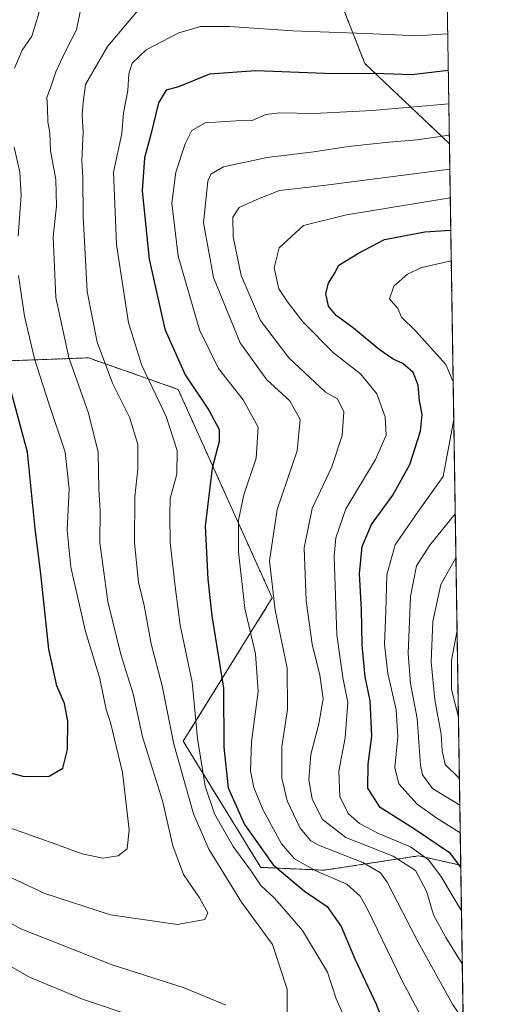
# Model space of a CAD drawing. Units: metres. Extents: x 603079 to 606471, y 4793992 to 4796358.
# Drawn here: x 606360 to 606471, y 4794442 to 4794675 of the extents above; entities that cross this region are included whole.
import ezdxf

# ---------------------------------------------------------------- set-up
doc = ezdxf.new("R2010")
doc.units = ezdxf.units.M
doc.header["$MEASUREMENT"] = 0
doc.linetypes.add('TRAZOS', pattern=[0.75, 0.5, -0.25])
for name, color, linetype, lineweight in [('Arbolado forestal', 92, 'TRAZOS', 0), ('Arbolado forestal CxS', 92, 'Continuous', 0), ('Comarca CxS', 133, 'Continuous', 0), ('Comunidad Autónoma CxS', 142, 'Continuous', 0), ('Curva de nivel maestra', 36, 'Continuous', 30), ('Curva de nivel normal', 36, 'Continuous', 0), ('Matorral', 135, 'Continuous', 0), ('Matorral CxS', 135, 'Continuous', 0), ('Municipio CxS', 142, 'Continuous', 0), ('Provincia CxS', 1, 'Continuous', 0)]:
    doc.layers.add(name, color=color, linetype=linetype, lineweight=lineweight)

# ---------------------------------------------------------------- blocks, each defined once
blk = doc.blocks.new('*U150')
at = {"layer": 'Arbolado forestal CxS', "color": 92, "linetype": 'Continuous', "lineweight": 0}
blk.add_polyline3d([(606431.85, 4794689.68, 164.39), (606441.66, 4794664.63, 151.15), (606461.63, 4794645.69, 138.65), (606461.67, 4794645.67, 138.62), (606464.36, 4794474.6, 125.86), (606454.37, 4794476.82, 132.02), (606431.95, 4794473.42, 144.25), (606417, 4794474.1, 152.93), (606398.65, 4794503.99, 158.09), (606419.72, 4794537.96, 139.67), (606397.46, 4794587.38, 151.91), (606388.74, 4794590.45, 155.63), (606376.21, 4794594.86, 161.79), (606348.93, 4794593.85, 179.38), (606312.41, 4794619.59, 203.49), (606315.02, 4794636.51, 199.51), (606315.05, 4794636.76, 199.45), (606316.26, 4794654.23, 198.73), (606316.27, 4794654.39, 198.72), (606316.76, 4794681.37, 201.18)], dxfattribs=at)
blk = doc.blocks.new('*U151')
at = {"layer": 'Arbolado forestal CxS', "color": 92, "linetype": 'Continuous', "lineweight": 0}
blk.add_polyline3d([(606348.93, 4794593.85, 179.38), (606376.21, 4794594.86, 161.79), (606388.74, 4794590.45, 155.63), (606397.46, 4794587.38, 151.91), (606419.72, 4794537.96, 139.67), (606398.65, 4794503.99, 158.09), (606417, 4794474.1, 152.93), (606431.95, 4794473.42, 144.25), (606454.37, 4794476.82, 132.02), (606464.36, 4794474.6, 125.86), (606471.13, 4794044.57, 144.67)], dxfattribs=at)
blk = doc.blocks.new('*U165')
at = {"layer": 'Curva de nivel normal', "color": 36, "linetype": 'Continuous', "lineweight": 0}
blk.add_polyline3d([(606461.88, 4794632.78, 130), (606437.31, 4794628.76, 130), (606427.15, 4794626.2, 130), (606421.39, 4794620.97, 130), (606420.17, 4794616.22, 130), (606421.32, 4794611.22, 130), (606423.35, 4794608.14, 130), (606426.98, 4794603.36, 130), (606434.2, 4794596.07, 130), (606440.62, 4794591.07, 130), (606444.48, 4794586.32, 130), (606446.51, 4794580.88, 130), (606446.7, 4794576.55, 130), (606444.16, 4794570.77, 130), (606437.14, 4794559.1, 130), (606434.76, 4794552.22, 130), (606434.42, 4794547.77, 130), (606435.02, 4794529.22, 130), (606436.42, 4794519.13, 130), (606437.61, 4794513.2, 130), (606437.04, 4794504.8, 130), (606435.53, 4794496.88, 130), (606435.77, 4794490.88, 130), (606437.75, 4794486.88, 130), (606440.37, 4794484.49, 130), (606444.87, 4794482.1, 130), (606452.51, 4794478.99, 130), (606456.7, 4794475.92, 130), (606459.68, 4794472.04, 130), (606464.53, 4794463.8, 130)], dxfattribs=at)
blk = doc.blocks.new('*U167')
at = {"layer": 'Curva de nivel normal', "color": 36, "linetype": 'Continuous', "lineweight": 0}
for points in [[(606353.98, 4794484.75, 170), (606368.23, 4794479.69, 170), (606374.76, 4794477.27, 170), (606379.64, 4794476.28, 170), (606383.23, 4794476.79, 170), (606385.41, 4794478.5, 170), (606385.82, 4794482.98, 170), (606384.24, 4794496.6, 170), (606381.43, 4794508.43, 170), (606380.44, 4794511.49, 170), (606378.92, 4794518.87, 170), (606375.5, 4794530.04, 170), (606372.05, 4794545.24, 170), (606371.16, 4794553.97, 170), (606371.64, 4794563.78, 170), (606370.72, 4794572.53, 170), (606366.79, 4794584.01, 170), (606363.47, 4794594.6, 170), (606361.03, 4794604.77, 170), (606359.62, 4794614.4, 170)], [(606359.53, 4794623.74, 170), (606360.27, 4794633.34, 170), (606359.95, 4794638.87, 170), (606358.65, 4794644.78, 170)], [(606358.68, 4794663.49, 170), (606360.55, 4794667.82, 170), (606362.82, 4794671.13, 170), (606364.56, 4794676.79, 170)]]:
    blk.add_polyline3d(points, dxfattribs=at)
blk = doc.blocks.new('*U170')
at = {"layer": 'Curva de nivel normal', "color": 36, "linetype": 'Continuous', "lineweight": 0}
blk.add_polyline3d([(606464.94, 4794437.99, 140), (606462.4, 4794441.66, 140), (606454.26, 4794456.4, 140), (606446.96, 4794470.61, 140), (606445.36, 4794472.77, 140), (606441.22, 4794475.25, 140), (606431.12, 4794479.16, 140), (606428.9, 4794480.4, 140), (606426.33, 4794483.36, 140), (606423.3, 4794489.88, 140), (606421.98, 4794495.22, 140), (606422.02, 4794502.73, 140), (606423.35, 4794511.52, 140), (606423.3, 4794521.33, 140), (606420.39, 4794535.09, 140), (606419.06, 4794546.76, 140), (606420.92, 4794558.91, 140), (606425.62, 4794572.8, 140), (606426.36, 4794580.22, 140), (606423.88, 4794584.66, 140), (606418.49, 4794589.69, 140), (606412.16, 4794598.4, 140), (606405.83, 4794613.88, 140), (606403.48, 4794626.84, 140), (606404.48, 4794636.73, 140), (606405.18, 4794638.41, 140), (606408.16, 4794640.11, 140), (606418.52, 4794642.34, 140), (606429.59, 4794643.66, 140), (606437.75, 4794644.94, 140), (606447.32, 4794646, 140), (606454.02, 4794646.54, 140), (606461.64, 4794647.68, 140)], dxfattribs=at)
blk = doc.blocks.new('*U174')
at = {"layer": 'Curva de nivel normal', "color": 36, "linetype": 'Continuous', "lineweight": 0}
blk.add_polyline3d([(606463.49, 4794530.25, 105), (606462.18, 4794523.24, 105), (606462.18, 4794516.24, 105), (606463.81, 4794509.67, 105)], dxfattribs=at)
blk = doc.blocks.new('*U177')
at = {"layer": 'Curva de nivel normal', "color": 36, "linetype": 'Continuous', "lineweight": 0}
blk.add_polyline3d([(606458.6, 4794431.92, 145), (606450.52, 4794447.22, 145), (606442.28, 4794464.22, 145), (606440.58, 4794467.26, 145), (606437.43, 4794470.1, 145), (606430.06, 4794473.29, 145), (606424.99, 4794476.12, 145), (606421.91, 4794479.68, 145), (606417.51, 4794487.82, 145), (606415.36, 4794493.05, 145), (606414.58, 4794496.94, 145), (606414.8, 4794503.82, 145), (606416.39, 4794515.75, 145), (606415.76, 4794524.72, 145), (606413.22, 4794535.49, 145), (606411.74, 4794548.88, 145), (606411.71, 4794556.38, 145), (606413.03, 4794562.38, 145), (606415.96, 4794571.12, 145), (606416.4, 4794578.4, 145), (606412.81, 4794584.88, 145), (606406.98, 4794592.3, 145), (606402.49, 4794601.54, 145), (606397.49, 4794618.99, 145), (606395.99, 4794631.56, 145), (606396.89, 4794638.9, 145), (606399.11, 4794645.59, 145), (606400.67, 4794648.77, 145), (606403.85, 4794650.53, 145), (606411.21, 4794651.03, 145), (606414.95, 4794651.12, 145), (606418.21, 4794652.51, 145), (606421.5, 4794652.93, 145), (606429.64, 4794652.76, 145), (606443.38, 4794653.47, 145), (606461.53, 4794655.06, 145)], dxfattribs=at)
blk = doc.blocks.new('*U180')
at = {"layer": 'Curva de nivel normal', "color": 36, "linetype": 'Continuous', "lineweight": 0}
for points in [[(606302.18, 4794440.65, 155), (606303.73, 4794442.99, 155), (606304.78, 4794447.61, 155), (606305.33, 4794455.37, 155), (606306.66, 4794464.36, 155), (606308.98, 4794472.3, 155), (606312.31, 4794477.9, 155), (606314.09, 4794478.44, 155), (606315.82, 4794477.73, 155), (606320.53, 4794474.84, 155), (606346.51, 4794457.07, 155), (606362.22, 4794448.04, 155), (606374.8, 4794442.89, 155), (606387.3, 4794438.63, 155)], [(606436.88, 4794438.5, 155), (606434.9, 4794442.94, 155), (606432.81, 4794449.22, 155), (606426.86, 4794459.13, 155), (606422.5, 4794464.24, 155), (606420.2, 4794466.87, 155), (606417.04, 4794469.8, 155), (606414.83, 4794473.1, 155), (606410.5, 4794479.01, 155), (606406.06, 4794486.75, 155), (606403.85, 4794493.35, 155), (606402.02, 4794504.62, 155), (606400.8, 4794517.97, 155), (606397.92, 4794531.52, 155), (606396.82, 4794540, 155), (606395.54, 4794551.08, 155), (606395.49, 4794557.42, 155), (606395.53, 4794561.56, 155), (606397.13, 4794567.33, 155), (606397.2, 4794572.9, 155), (606394.62, 4794580.93, 155), (606388.83, 4794593.06, 155), (606385.7, 4794603.19, 155), (606382.82, 4794621.76, 155), (606382.18, 4794638.88, 155), (606384.09, 4794648.01, 155), (606384.53, 4794652.91, 155), (606385.55, 4794658.21, 155), (606385.78, 4794662.21, 155), (606386.58, 4794664.71, 155), (606389.86, 4794667.89, 155), (606397.65, 4794671.88, 155), (606402.74, 4794673.4, 155), (606409.59, 4794673.37, 155), (606424.64, 4794672.35, 155), (606441.82, 4794671.76, 155), (606454.13, 4794671.2, 155), (606461.26, 4794671.67, 155)]]:
    blk.add_polyline3d(points, dxfattribs=at)
blk = doc.blocks.new('*U183')
at = {"layer": 'Curva de nivel normal', "color": 36, "linetype": 'Continuous', "lineweight": 0}
for points in [[(606388.84, 4794678.29, 160), (606380.76, 4794668.67, 160), (606375.52, 4794659.66, 160), (606374.99, 4794655.37, 160), (606374.75, 4794652.45, 160), (606374.96, 4794648.33, 160), (606374.68, 4794641.66, 160), (606374.9, 4794637.58, 160), (606374.96, 4794628.36, 160), (606375.94, 4794610.58, 160), (606378.27, 4794598.55, 160), (606381.94, 4794588.88, 160), (606385.92, 4794580.83, 160), (606387.88, 4794574.34, 160), (606387.92, 4794568.59, 160), (606387.21, 4794561.93, 160), (606387.08, 4794550.98, 160), (606388.07, 4794541.69, 160), (606389.38, 4794536.16, 160), (606391.07, 4794527.1, 160), (606393.65, 4794517.14, 160), (606396.44, 4794503.33, 160), (606401.1, 4794486.78, 160), (606404.68, 4794478.44, 160), (606412.42, 4794465.88, 160), (606419.77, 4794455.79, 160), (606423.29, 4794445.2, 160), (606423.3, 4794439.35, 160)], [(606408.75, 4794441.47, 160), (606398.9, 4794445.52, 160), (606381.8, 4794450.98, 160), (606360.19, 4794459.55, 160), (606338.88, 4794471.56, 160), (606326.8, 4794479.97, 160), (606319.05, 4794485.35, 160), (606313.34, 4794489.65, 160), (606307.52, 4794492.66, 160), (606305.34, 4794492.4, 160), (606304.23, 4794489.63, 160), (606301.54, 4794477.92, 160), (606297.12, 4794453.86, 160), (606296, 4794449.61, 160), (606293.58, 4794446.95, 160), (606286.39, 4794445.18, 160), (606276.68, 4794444.37, 160), (606266.01, 4794442.59, 160), (606253.58, 4794438.81, 160)]]:
    blk.add_polyline3d(points, dxfattribs=at)
blk = doc.blocks.new('*U187')
at = {"layer": 'Curva de nivel normal', "color": 36, "linetype": 'Continuous', "lineweight": 0}
blk.add_polyline3d([(606464.14, 4794488.82, 115), (606457.69, 4794492.82, 115), (606455.34, 4794496.01, 115), (606454.86, 4794498.34, 115), (606454.04, 4794509.4, 115), (606452.48, 4794517.64, 115), (606451.92, 4794524.8, 115), (606452.47, 4794538.29, 115), (606453.89, 4794545.56, 115), (606457.04, 4794550.49, 115), (606463.05, 4794557.9, 115)], dxfattribs=at)
blk = doc.blocks.new('*U190')
at = {"layer": 'Curva de nivel normal', "color": 36, "linetype": 'Continuous', "lineweight": 0}
for points in [[(606462.56, 4794589.14, 120), (606460.87, 4794593.27, 120), (606453.67, 4794601.23, 120), (606450.34, 4794604.48, 120), (606449.45, 4794606.58, 120), (606447.52, 4794608.86, 120), (606448.54, 4794611.82, 120), (606451.75, 4794614.7, 120), (606455.13, 4794616.25, 120), (606462.11, 4794617.82, 120)], [(606464.24, 4794482.3, 120), (606458.74, 4794485.77, 120), (606454.08, 4794489.06, 120), (606449.72, 4794493.87, 120), (606448.75, 4794497.75, 120), (606449.48, 4794505.01, 120), (606449.1, 4794511.45, 120), (606447.09, 4794520.02, 120), (606446.3, 4794526.92, 120), (606446.62, 4794534.8, 120), (606446.83, 4794543.46, 120), (606448.84, 4794550.53, 120), (606454.26, 4794558.48, 120), (606460.23, 4794566.72, 120), (606462.7, 4794580.21, 120)]]:
    blk.add_polyline3d(points, dxfattribs=at)
blk = doc.blocks.new('*U210')
at = {"layer": 'Curva de nivel normal', "color": 36, "linetype": 'Continuous', "lineweight": 0}
blk.add_polyline3d([(606463.22, 4794547.48, 110), (606459.66, 4794541.18, 110), (606457.76, 4794532.35, 110), (606457.4, 4794522.79, 110), (606458.2, 4794513.84, 110), (606459.74, 4794505.67, 110), (606459.96, 4794501.75, 110), (606460.65, 4794498.48, 110), (606464.04, 4794495.16, 110)], dxfattribs=at)
blk = doc.blocks.new('*U212')
at = {"layer": 'Curva de nivel normal', "color": 36, "linetype": 'Continuous', "lineweight": 0}
blk.add_polyline3d([(606374.42, 4794677.68, 165), (606373.41, 4794672.62, 165), (606370.71, 4794667.4, 165), (606368.47, 4794662.67, 165), (606367.23, 4794658.87, 165), (606366.32, 4794656.54, 165), (606366.52, 4794654.2, 165), (606366.63, 4794650.83, 165), (606367.06, 4794648.2, 165), (606367.2, 4794643.93, 165), (606368.52, 4794637.11, 165), (606368.66, 4794630.78, 165), (606367.87, 4794623.58, 165), (606368.51, 4794609.16, 165), (606371.58, 4794594.96, 165), (606376.24, 4794581.73, 165), (606378.54, 4794572.54, 165), (606378.65, 4794563.75, 165), (606378.97, 4794558.69, 165), (606378.94, 4794550.98, 165), (606380.77, 4794537.14, 165), (606383.85, 4794524.55, 165), (606386.82, 4794515.25, 165), (606389.04, 4794505.01, 165), (606393.74, 4794489.9, 165), (606396.23, 4794479.18, 165), (606398.72, 4794472.39, 165), (606402.54, 4794466.9, 165), (606404.5, 4794463.35, 165), (606403.77, 4794461.76, 165), (606397.29, 4794460.56, 165), (606381.46, 4794462.82, 165), (606365.86, 4794467.89, 165), (606347.52, 4794476.54, 165)], dxfattribs=at)
blk = doc.blocks.new('*U213')
at = {"layer": 'Curva de nivel normal', "color": 36, "linetype": 'Continuous', "lineweight": 0}
blk.add_polyline3d([(606461.77, 4794639.58, 135), (606431.85, 4794635.74, 135), (606421.46, 4794634.53, 135), (606416.07, 4794632.38, 135), (606411.89, 4794630.48, 135), (606410.39, 4794628.21, 135), (606410.49, 4794623.54, 135), (606412.34, 4794614.36, 135), (606416.98, 4794603.73, 135), (606423.68, 4794594.86, 135), (606432.33, 4794586.69, 135), (606435.17, 4794585.11, 135), (606436.71, 4794582.04, 135), (606436.27, 4794576.42, 135), (606433.83, 4794569.03, 135), (606429.19, 4794559.15, 135), (606427.3, 4794549.82, 135), (606427.8, 4794537.28, 135), (606429.15, 4794527, 135), (606431, 4794519.62, 135), (606431.77, 4794514.04, 135), (606430.79, 4794508.14, 135), (606428.84, 4794500.88, 135), (606428.39, 4794494.88, 135), (606429.2, 4794490.35, 135), (606431.58, 4794485.54, 135), (606437.12, 4794481.14, 135), (606448.37, 4794476.73, 135), (606453.67, 4794473.36, 135), (606456.28, 4794468.45, 135), (606457.91, 4794462.82, 135), (606460.84, 4794457.49, 135), (606464.73, 4794451.22, 135)], dxfattribs=at)
blk = doc.blocks.new('*U214')
at = {"layer": 'Curva de nivel maestra', "color": 36, "linetype": 'Continuous', "lineweight": 30}
blk.add_polyline3d([(606352.85, 4794497.74, 175), (606360.97, 4794495.66, 175), (606366.94, 4794495.74, 175), (606370.16, 4794497.58, 175), (606371.28, 4794502.07, 175), (606371.36, 4794508.72, 175), (606370.55, 4794512.91, 175), (606368.75, 4794517.12, 175), (606366.8, 4794525.83, 175), (606364.94, 4794543.63, 175), (606363.62, 4794554.31, 175), (606361.81, 4794572.5, 175), (606356.77, 4794590.98, 175)], dxfattribs=at)
blk = doc.blocks.new('*U218')
at = {"layer": 'Curva de nivel maestra', "color": 36, "linetype": 'Continuous', "lineweight": 30}
blk.add_polyline3d([(606461.4, 4794662.99, 150), (606452.77, 4794661.95, 150), (606446.23, 4794662.17, 150), (606432.15, 4794662.28, 150), (606415.85, 4794662.9, 150), (606404.85, 4794662.1, 150), (606397.52, 4794659.11, 150), (606394.58, 4794658.27, 150), (606392.81, 4794655.3, 150), (606391, 4794647.83, 150), (606389.46, 4794642.28, 150), (606388.92, 4794634.48, 150), (606390.59, 4794618.28, 150), (606394.3, 4794601.66, 150), (606399.13, 4794590.83, 150), (606404.74, 4794582.44, 150), (606407.18, 4794577.87, 150), (606407.15, 4794575, 150), (606405.53, 4794568.7, 150), (606403.86, 4794554.93, 150), (606404.5, 4794542.41, 150), (606405.4, 4794533.71, 150), (606408.21, 4794516.56, 150), (606408.24, 4794502.6, 150), (606409.28, 4794492.98, 150), (606413.19, 4794484.22, 150), (606419.99, 4794474.68, 150), (606427.4, 4794468.44, 150), (606432.75, 4794464.85, 150), (606436.08, 4794460.04, 150), (606439.26, 4794452.42, 150), (606444.36, 4794441.7, 150), (606449.53, 4794428.27, 150)], dxfattribs=at)
blk = doc.blocks.new('*U223')
at = {"layer": 'Curva de nivel maestra', "color": 36, "linetype": 'Continuous', "lineweight": 30}
blk.add_polyline3d([(606464.37, 4794474.18, 125), (606461.91, 4794477.35, 125), (606453.21, 4794483.27, 125), (606445.28, 4794488.32, 125), (606442.35, 4794492.86, 125), (606442.46, 4794498.55, 125), (606443.32, 4794505.22, 125), (606442.89, 4794513.55, 125), (606441.75, 4794519.27, 125), (606441.02, 4794526.86, 125), (606440.85, 4794535.21, 125), (606440.38, 4794543.68, 125), (606441.03, 4794550.18, 125), (606443.27, 4794555.35, 125), (606448.27, 4794562.34, 125), (606452.34, 4794569.56, 125), (606454.85, 4794577.45, 125), (606455.23, 4794581.47, 125), (606454.63, 4794584.7, 125), (606454.27, 4794588.36, 125), (606453.09, 4794591.35, 125), (606450.64, 4794593.54, 125), (606448.33, 4794594.58, 125), (606445.09, 4794596.82, 125), (606438.95, 4794601.86, 125), (606434.88, 4794604.87, 125), (606433.04, 4794607.14, 125), (606432.42, 4794610.08, 125), (606433.02, 4794612.57, 125), (606434.5, 4794614.84, 125), (606435.54, 4794616.8, 125), (606440.17, 4794619.68, 125), (606446.35, 4794622.89, 125), (606455.83, 4794624.76, 125), (606462, 4794625.14, 125)], dxfattribs=at)

msp = doc.modelspace()

# ---------------------------------------------------------------- linework, layer by layer
at = {"layer": 'Arbolado forestal', "color": 92, "linetype": 'TRAZOS', "lineweight": 0}
for points in [[(606459.92, 4794756.94, 184.31), (606459.88, 4794756.93, 184.31), (606445.89, 4794740.4, 184.08), (606433.82, 4794722.8, 178.88), (606431.85, 4794689.68, 164.39), (606441.66, 4794664.63, 151.15), (606461.63, 4794645.69, 138.65), (606461.67, 4794645.67, 138.62)], [(606461.67, 4794645.67, 138.62), (606464.36, 4794474.6, 125.86)], [(606464.36, 4794474.6, 125.86), (606454.37, 4794476.82, 132.02), (606431.95, 4794473.42, 144.25), (606417, 4794474.1, 152.93), (606398.65, 4794503.99, 158.09), (606419.72, 4794537.96, 139.67), (606397.46, 4794587.38, 151.91), (606388.74, 4794590.45, 155.63), (606376.21, 4794594.86, 161.79), (606348.93, 4794593.85, 179.38), (606312.41, 4794619.59, 203.49)], [(606464.36, 4794474.6, 125.86), (606469.79, 4794129.51, 132.85), (606471.13, 4794044.57, 144.67), (606447.94, 4794044.21, 159.59)]]:
    msp.add_polyline3d(points, dxfattribs=at)
at = {"layer": 'Comarca CxS', "color": 133, "linetype": 'Continuous', "lineweight": 0}
msp.add_polyline3d([(606439.27, 4796069.59, 342.29), (606471.13, 4794044.57, 144.67), (603090.89, 4793992.31, 14.58)], dxfattribs=at)
msp.add_polyline3d([(606439.27, 4796069.59, 342.29), (606471.13, 4794044.57, 144.67), (603090.89, 4793992.31, 14.58)], dxfattribs=at)
at = {"layer": 'Comunidad Autónoma CxS', "color": 142, "linetype": 'Continuous', "lineweight": 0}
msp.add_polyline3d([(606439.27, 4796069.59, 342.29), (606471.13, 4794044.57, 144.67), (603090.89, 4793992.31, 14.58)], dxfattribs=at)
msp.add_polyline3d([(606439.27, 4796069.59, 342.29), (606471.13, 4794044.57, 144.67), (603090.89, 4793992.31, 14.58)], dxfattribs=at)
at = {"layer": 'Matorral', "color": 135, "linetype": 'Continuous', "lineweight": 0}
for points in [[(606459.92, 4794756.94, 184.31), (606459.88, 4794756.93, 184.31), (606445.89, 4794740.4, 184.08), (606433.82, 4794722.8, 178.88), (606431.85, 4794689.68, 164.39), (606441.66, 4794664.63, 151.15), (606461.63, 4794645.69, 138.65), (606461.67, 4794645.67, 138.62)], [(606459.92, 4794756.94, 184.31), (606461.67, 4794645.67, 138.62)]]:
    msp.add_polyline3d(points, dxfattribs=at)
at = {"layer": 'Matorral CxS', "color": 135, "linetype": 'Continuous', "lineweight": 0}
msp.add_polyline3d([(606461.67, 4794645.67, 138.62), (606461.63, 4794645.69, 138.65), (606441.66, 4794664.63, 151.15), (606431.85, 4794689.68, 164.39), (606433.82, 4794722.8, 178.88), (606445.89, 4794740.4, 184.08), (606459.88, 4794756.93, 184.31), (606459.92, 4794756.94, 184.31), (606461.67, 4794645.67, 138.62)], close=True, dxfattribs=at)
at = {"layer": 'Municipio CxS', "color": 142, "linetype": 'Continuous', "lineweight": 0}
msp.add_polyline3d([(606439.27, 4796069.59, 342.29), (606471.13, 4794044.57, 144.67), (603137.95, 4793993.04, 10.37)], dxfattribs=at)
msp.add_polyline3d([(606439.27, 4796069.59, 342.29), (606471.13, 4794044.57, 144.67), (603137.95, 4793993.04, 10.37)], dxfattribs=at)
at = {"layer": 'Provincia CxS', "color": 1, "linetype": 'Continuous', "lineweight": 0}
msp.add_polyline3d([(606439.27, 4796069.59, 342.29), (606471.13, 4794044.57, 144.67), (603137.95, 4793993.04, 10.37)], dxfattribs=at)
msp.add_polyline3d([(606439.27, 4796069.59, 342.29), (606471.13, 4794044.57, 144.67), (603137.95, 4793993.04, 10.37)], dxfattribs=at)

# ---------------------------------------------------------------- block references
at = {"layer": 'Arbolado forestal CxS', "color": 92, "linetype": 'Continuous', "lineweight": 0}
for name in ['*U150', '*U151']:
    msp.add_blockref(name, (0, 0), dxfattribs=at)
at = {"layer": 'Curva de nivel maestra', "color": 36, "linetype": 'Continuous', "lineweight": 30}
for name in ['*U214', '*U218', '*U223']:
    msp.add_blockref(name, (0, 0), dxfattribs=at)
at = {"layer": 'Curva de nivel normal', "color": 36, "linetype": 'Continuous', "lineweight": 0}
for name in ['*U167', '*U212', '*U183', '*U180', '*U213', '*U177', '*U170', '*U165', '*U190', '*U187', '*U210', '*U174']:
    msp.add_blockref(name, (0, 0), dxfattribs=at)

doc.saveas('drawing.dxf')
